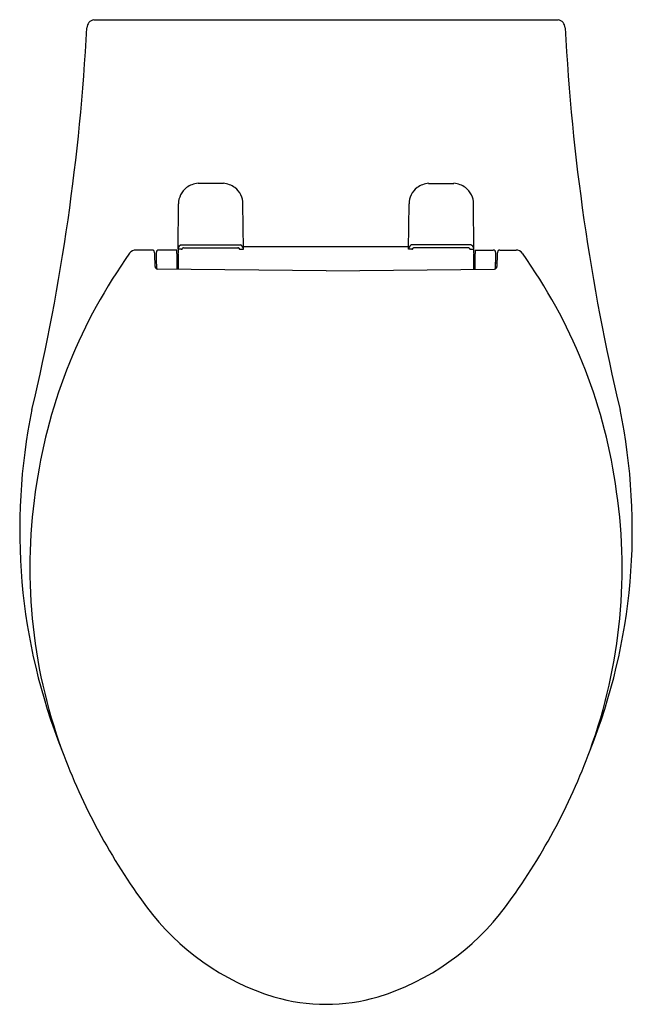
# Model space of a CAD drawing. Units: inches. Extents: x 225.4 to 240, y -29.9 to -6.4.
import ezdxf

# ---------------------------------------------------------------- set-up
doc = ezdxf.new("R2010")
doc.units = ezdxf.units.IN
doc.header["$LTSCALE"] = 0.64311
doc.header["$MEASUREMENT"] = 0
doc.layers.get('0').update_dxf_attribs({"color": 255, "linetype": 'CONTINUOUS'})
doc.layers.get('Defpoints').update_dxf_attribs({"linetype": 'CONTINUOUS'})
doc.styles.get("Standard").update_dxf_attribs({"font": 'txt', "width": 0.8})

msp = doc.modelspace()

# ---------------------------------------------------------------- linework, layer by layer
for p, q in [((227.156, -6.409), (238.229, -6.409)), ((230.245, -10.308), (229.64, -10.308)), ((235.14, -10.308), (235.745, -10.308)), ((229.164, -11.881), (229.173, -10.8)), ((230.722, -11.881), (230.713, -10.8)), ((234.664, -11.881), (234.673, -10.8)), ((236.222, -11.881), (236.213, -10.8)), ((228.546, -11.9), (228.158, -11.9)), ((229.135, -11.904), (228.705, -11.898)), ((229.239, -11.881), (229.164, -11.881)), ((229.235, -11.772), (230.651, -11.772)), ((229.292, -11.844), (230.594, -11.844)), ((230.647, -11.881), (230.722, -11.881)), ((234.664, -11.826), (230.708, -11.826)), ((234.739, -11.881), (234.664, -11.881)), ((236.151, -11.772), (234.735, -11.772)), ((236.094, -11.844), (234.792, -11.844)), ((236.147, -11.881), (236.222, -11.881)), ((236.251, -11.904), (236.681, -11.898)), ((236.84, -11.9), (237.227, -11.9)), ((228.646, -12.201), (228.615, -12.201)), ((229.167, -12.201), (229.143, -12.201)), ((236.219, -12.201), (236.243, -12.201)), ((236.74, -12.201), (236.77, -12.201)), ((232.693, -12.396), (228.675, -12.352)), ((232.693, -12.396), (236.711, -12.352))]:
    msp.add_line(p, q)
for centre, radius, start, end in [((227.19, -6.608), 0.202, 99.5054, 177.0041), ((238.196, -6.608), 0.202, 2.9959, 80.4946), ((176.097, -3.934), 50.96, 346.6492, 357.0041), ((289.288, -3.934), 50.96, 182.9959, 193.3508), ((229.691, -10.861), 0.556, 95.1702, 125.8789), ((230.195, -10.861), 0.556, 54.1211, 84.8298), ((235.191, -10.861), 0.556, 95.1702, 125.8789), ((235.695, -10.861), 0.556, 54.1211, 84.8298), ((229.672, -10.804), 0.499, 127.9745, 179.5174), ((230.214, -10.804), 0.499, 0.4826, 52.0255), ((235.172, -10.804), 0.499, 127.9745, 179.5174), ((235.714, -10.804), 0.499, 0.4826, 52.0255), ((238.353, -19.347), 12.702, 144.5159, 171.4974), ((228.155, -12.079), 0.18, 89.0703, 143.9644), ((228.546, -11.959), 0.0598, 8.36, 90.2328), ((224.359, -12.248), 4.257, 359.4072, 4.0061), ((228.708, -11.961), 0.063, 93.132, 182.8377), ((235.766, -12.059), 7.122, 179.2366, 182.3168), ((221.579, -12.261), 7.565, 359.2727, 2.7079), ((229.309, -11.906), 0.154, 118.7437, 160.5508), ((215.493, -10.988), 13.713, 355.8229, 356.2679), ((229.239, -11.848), 0.0332, 269.4858, 344.8015), ((229.282, -11.857), 0.0103, 137.7676, 177.7564), ((229.291, -11.874), 0.0291, 89.1612, 126.2876), ((230.594, -11.874), 0.0291, 53.7124, 90.8388), ((230.604, -11.857), 0.0103, 2.2436, 42.2324), ((230.646, -11.848), 0.0332, 195.1985, 270.5142), ((230.577, -11.906), 0.154, 19.4492, 61.2563), ((234.809, -11.906), 0.154, 118.7437, 160.5508), ((234.739, -11.848), 0.0332, 269.4858, 344.8015), ((234.782, -11.857), 0.0103, 137.7676, 177.7564), ((234.791, -11.874), 0.0291, 89.1612, 126.2876), ((236.094, -11.874), 0.0291, 53.7124, 90.8388), ((236.104, -11.857), 0.0103, 2.2436, 42.2324), ((236.146, -11.848), 0.0332, 195.1985, 270.5142), ((236.077, -11.906), 0.154, 19.4492, 61.2563), ((249.893, -10.988), 13.713, 183.7321, 184.1771), ((243.807, -12.261), 7.565, 177.2921, 180.7273), ((236.677, -11.961), 0.063, 357.1623, 86.868), ((229.619, -12.059), 7.122, 357.6832, 0.7634), ((241.027, -12.248), 4.257, 175.9939, 180.5928), ((236.84, -11.959), 0.0598, 89.7672, 171.64), ((237.23, -12.079), 0.18, 36.0356, 90.9297), ((227.033, -19.347), 12.702, 8.5026, 35.4841), ((249.293, -12.321), 20.126, 179.0508, 180.1044), ((216.093, -12.321), 20.126, 359.8956, 0.9492), ((228.675, -12.292), 0.06, 180.1576, 269.6817), ((236.71, -12.292), 0.06, 270.3183, 359.8424), ((239.606, -18.576), 14.219, 168.3386, 201.6675), ((225.78, -18.576), 14.219, 338.3325, 11.6614), ((238.305, -19.491), 12.677, 170.8194, 199.9902), ((227.08, -19.491), 12.677, 340.0098, 9.1806), ((240.54, -18.603), 15.081, 200.2589, 216.4452), ((224.846, -18.603), 15.081, 323.5548, 339.7411), ((233.238, -23.959), 6.026, 216.7189, 252.7557), ((232.147, -23.959), 6.026, 287.2443, 323.2811), ((232.693, -25.439), 4.452, 253.8179, 286.1821)]:
    msp.add_arc(centre, radius, start, end)

# ---------------------------------------------------------------- texts
at = {"layer": 'Defpoints'}
for tag, p, s in [('TRADENAME', (232.693, -6.407), 'VIA'), ('MODELNUMBER', (232.693, -6.405), 'K-3594ME'), ('PRODUCT', (232.693, -6.409), 'TOILET')]:
    msp.add_attdef(tag, p, s, height=0.001, dxfattribs=at)

doc.saveas('drawing.dxf')
